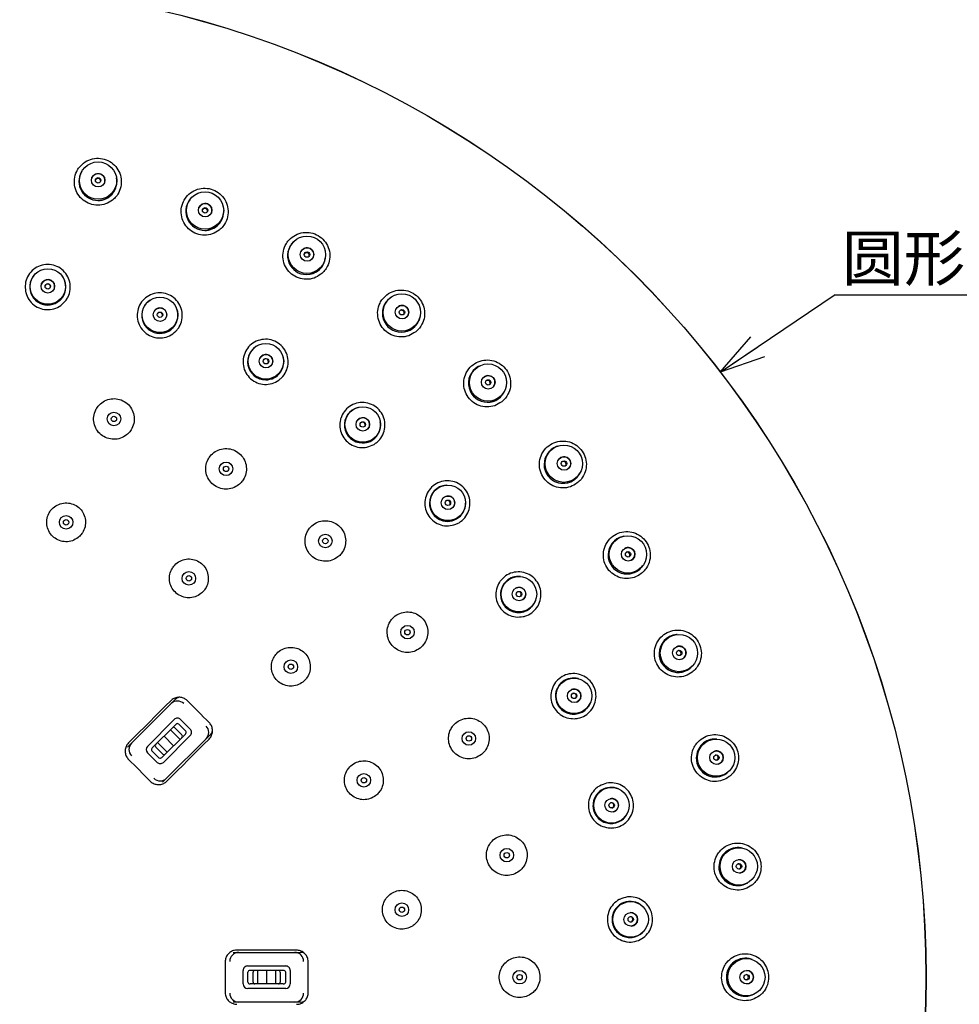
# Paper-space layout 'TBW01402BC承认图' of a CAD drawing. Units: millimetres. Extents: x -2 to 661, y 0 to 960.
# Drawn here: x 138 to 190, y 522 to 577 of the extents above; entities that cross this region are included whole.
import ezdxf

# ---------------------------------------------------------------- set-up
doc = ezdxf.new("R2010")
doc.units = ezdxf.units.MM
doc.layers.add('アノテーション', color=7, linetype='Continuous')
doc.styles.add('SLDTEXTSTYLE1', font='TXT.shx', dxfattribs={"width": 0.9, "bigfont": 'bigfont.shx'})
doc.styles.get("Standard").update_dxf_attribs({"font": 'arial_0.ttf', "width": 0.9})
doc.dimstyles.new('SLDDIMSTYLE0', dxfattribs={"dimtxt": 0.18, "dimasz": 2.5, "dimexe": 0, "dimexo": 0.0625, "dimgap": 0, "dimtad": 0, "dimtih": 1, "dimtoh": 1, "dimdec": 0, "dimrnd": 1e-09, "dimzin": 0, "dimdsep": 46, "dimtxsty": 'Standard', "dimblk1": 'OPEN30', "dimblk2": 'OPEN30', "dimsah": 1, "dimcen": 0.09, "dimadec": 0, "dimazin": 0, "dimtfac": 2.5, "dimtdec": 0, "dimtofl": 0, "dimtmove": 0, "dimatfit": 3, "dimldrblk": 'OPEN30', "dimfxl": 1, "dimfrac": 2, "dimtolj": 1, "dimtzin": 0, "dimarcsym": 0})

# ---------------------------------------------------------------- blocks, each defined once
blk = doc.blocks.new('SW_NOTE_365')
at = {"layer": 'アノテーション', "color": 0}
blk.add_line((26.067, 0), (0, 0), dxfattribs=at)
at = {"layer": 'アノテーション', "color": 0, "insert": (0.444, 3.301), "char_height": 2.5, "attachment_point": 1, "style": 'SLDTEXTSTYLE1'}
blk.add_mtext('圆形单功能固定花洒', dxfattribs=at)
blk = doc.blocks.new('_OPEN30')
at = {"color": 0, "linetype": 'ByBlock', "lineweight": -2}
for p, q in [((-1, 0.267949), (0, 0)), ((0, 0), (-1, -0.267949)), ((0, 0), (-1, 0))]:
    blk.add_line(p, q, dxfattribs=at)

psp = doc.layouts.new('TBW01402BC承认图')

# ---------------------------------------------------------------- linework, layer by layer
at = {"color": 7, "linetype": 'Continuous', "lineweight": 25}
for p, q in [((141.4575, 568.26891), (141.43272, 568.22592)), ((143.38541, 567.82014), (143.37981, 567.86945)), ((147.4567, 566.72716), (147.42629, 566.68794)), ((149.30555, 566.02005), (149.30672, 566.06966)), ((153.19008, 564.38288), (153.15462, 564.34816)), ((154.92543, 563.4306), (154.93334, 563.4796)), ((138.91308, 562.62447), (138.89829, 562.61123)), ((140.43791, 562.35431), (140.42822, 562.37164)), ((145.25072, 561.15041), (145.23396, 561.13979)), ((158.55086, 561.27974), (158.511, 561.25016)), ((146.71029, 560.63297), (146.70359, 560.65164)), ((160.14037, 560.10003), (160.15488, 560.14749)), ((151.25931, 558.65332), (151.24103, 558.6456)), ((152.6138, 557.90269), (152.61026, 557.92221)), ((163.43916, 557.47553), (163.39564, 557.45168)), ((164.85323, 556.09038), (164.87406, 556.13543)), ((156.77494, 555.2013), (156.75563, 555.1967)), ((157.98741, 554.23797), (157.98713, 554.25781)), ((167.76392, 553.04114), (167.71756, 553.02342)), ((168.97621, 551.47634), (169.00299, 551.51812)), ((161.64716, 550.88852), (161.62736, 550.88715)), ((162.68453, 549.73876), (162.68753, 549.75839)), ((171.44459, 548.05916), (171.39624, 548.04793)), ((172.43251, 546.34387), (172.46473, 546.38162)), ((165.74307, 545.83262), (165.72331, 545.83453)), ((166.57704, 544.5278), (166.58323, 544.54665)), ((174.41259, 542.62241), (174.36317, 542.61786)), ((175.15775, 540.78857), (175.1948, 540.82158)), ((168.95094, 540.17152), (168.93177, 540.17665)), ((144.20278, 536.60547), (146.39022, 538.79291)), ((146.39022, 538.79291), (146.62193, 539.02461)), ((169.55878, 538.74722), (169.56798, 538.7648)), ((145.08437, 536.4264), (146.56929, 537.91132)), ((146.65222, 537.64069), (145.355, 536.34347)), ((147.20569, 537.27492), (146.81678, 537.66383)), ((146.92285, 537.91132), (147.45318, 537.38099)), ((147.18255, 537.11036), (145.88533, 535.81314)), ((147.45318, 537.02744), (145.96825, 535.54252)), ((146.53394, 536.46175), (146.00361, 536.99209)), ((146.88749, 536.81531), (146.35716, 537.34564)), ((146.60465, 537.4517), (146.99356, 537.06279)), ((148.56647, 537.08007), (148.33476, 536.84836)), ((143.97921, 536.3819), (144.20278, 536.60547)), ((146.18038, 536.1082), (145.65005, 536.63853)), ((148.33476, 536.84836), (146.14732, 534.66093)), ((176.61264, 536.83215), (176.56307, 536.83437)), ((145.6147, 535.54252), (145.08437, 536.07284)), ((145.72076, 535.79), (145.33186, 536.17891)), ((145.9329, 536.00213), (145.54399, 536.39104)), ((177.10115, 534.91392), (177.14236, 534.94157)), ((146.14732, 534.66093), (145.92375, 534.43736)), ((171.18327, 534.05962), (171.16521, 534.06784)), ((171.54839, 532.55471), (171.56036, 532.57053)), ((178.00377, 530.79624), (177.95496, 530.8052)), ((178.22653, 528.82936), (178.27112, 528.85115)), ((172.37917, 527.66365), (172.36271, 527.67473)), ((172.49161, 526.11916), (172.50602, 526.1328)), ((149.82437, 525.02044), (150.14054, 525.02044)), ((153.3373, 525.14544), (150.0373, 525.14544)), ((150.14054, 525.02044), (153.23405, 525.02044)), ((153.23405, 525.02044), (153.56173, 525.02044)), ((149.3873, 524.49544), (149.3873, 522.79544)), ((153.9873, 522.79544), (153.9873, 524.49544)), ((178.56005, 524.62713), (178.51291, 524.64265)), ((150.3873, 523.27044), (150.3873, 524.02044)), ((150.6373, 524.27044), (152.7373, 524.27044)), ((150.6373, 523.37044), (150.6373, 523.92044)), ((152.60457, 524.02044), (150.77002, 524.02044)), ((150.9373, 523.37044), (150.9373, 523.92044)), ((151.1873, 523.27044), (151.1873, 524.02044)), ((151.6873, 523.27044), (151.6873, 524.02044)), ((152.1873, 523.27044), (152.1873, 524.02044)), ((152.4373, 523.92044), (152.4373, 523.37044)), ((152.7373, 523.37044), (152.7373, 523.92044)), ((152.9873, 524.02044), (152.9873, 523.27044)), ((152.7373, 523.02044), (150.6373, 523.02044)), ((152.60457, 523.27044), (150.77002, 523.27044)), ((150.14054, 522.27044), (149.82437, 522.27044)), ((153.23405, 522.27044), (150.14054, 522.27044)), ((153.56173, 522.27044), (153.23405, 522.27044)), ((178.51291, 522.64823), (178.56005, 522.66375))]:
    psp.add_line(p, q, dxfattribs=at)
at = {"color": 7, "linetype": 'Continuous', "lineweight": 25, "flags": 128}
for points in [[(146.37484, 538.9543), (146.08317, 538.66263), (145.79149, 538.37096), (145.49981, 538.07928), (145.20813, 537.7876), (144.91645, 537.49592), (144.62476, 537.20423), (144.33308, 536.91254), (144.04139, 536.62085)], [(148.49616, 537.75222), (148.3459, 537.90248), (148.19564, 538.05274), (148.04538, 538.20301), (147.89512, 538.35326), (147.74486, 538.50352), (147.5946, 538.65378), (147.44434, 538.80404), (147.29408, 538.9543)], [(146.16271, 534.49953), (146.4544, 534.79122), (146.74609, 535.08291), (147.03777, 535.37459), (147.32945, 535.66628), (147.62113, 535.95796), (147.91281, 536.24963), (148.20449, 536.54131), (148.49616, 536.83299)], [(144.04139, 535.70161), (144.19165, 535.55135), (144.34191, 535.40109), (144.49217, 535.25083), (144.64243, 535.10057), (144.79269, 534.95031), (144.94295, 534.80005), (145.09321, 534.64979), (145.24347, 534.49953)]]:
    psp.add_lwpolyline(points, dxfattribs=at)
at = {"color": 7, "linetype": 'Continuous', "lineweight": 25}
for centre, radius in [((133.1873, 523.64544), 54.99654), ((133.18729, 523.64544), 54.99245), ((142.35233, 567.75505), 1.03256), ((142.35674, 567.77305), 0.37472), ((142.35569, 567.76702), 0.14987), ((148.27321, 566.09625), 1.03255), ((148.28003, 566.11348), 0.37471), ((148.27815, 566.10764), 0.14985), ((153.91308, 563.64667), 1.03255), ((153.9222, 563.6628), 0.37472), ((153.91956, 563.65729), 0.14985), ((139.56929, 561.8922), 0.9836), ((139.57101, 561.90148), 0.37493), ((139.57058, 561.89859), 0.14997), ((145.77746, 560.32012), 0.9836), ((159.16687, 560.45194), 1.03255), ((145.78067, 560.32901), 0.37493), ((145.77979, 560.32622), 0.14996), ((159.1781, 560.46668), 0.37471), ((159.17477, 560.46159), 0.14984), ((151.6422, 557.74764), 0.9836), ((151.64683, 557.75589), 0.37492), ((151.64551, 557.7533), 0.14996), ((163.93671, 556.57157), 1.03255), ((163.94984, 556.58463), 0.37472), ((163.94587, 556.58008), 0.14984), ((157.00354, 554.24496), 0.9836), ((143.23035, 554.55478), 0.375), ((143.23035, 554.55477), 0.15), ((157.00947, 554.25232), 0.37493), ((157.00771, 554.24999), 0.14996), ((168.13375, 552.07785), 1.03255), ((168.14854, 552.08901), 0.37471), ((149.43729, 551.79127), 0.375), ((149.4373, 551.79126), 0.15), ((168.14405, 552.08481), 0.14993), ((161.71523, 549.9076), 0.9836), ((161.72229, 549.91389), 0.37493), ((161.72021, 549.91182), 0.14998), ((140.58277, 548.83213), 0.375), ((140.58278, 548.83213), 0.15), ((154.93404, 547.79764), 0.375), ((154.93404, 547.79765), 0.15), ((171.6798, 547.05448), 1.03255), ((171.69597, 547.06353), 0.37471), ((171.69094, 547.06003), 0.14992), ((147.37911, 545.72835), 0.375), ((147.37912, 545.72834), 0.15), ((165.64876, 544.85387), 0.9836), ((165.65675, 544.85891), 0.37493), ((165.65435, 544.85723), 0.14998), ((159.48035, 542.74846), 0.375), ((159.48035, 542.74846), 0.15), ((174.50881, 541.59505), 1.03255), ((174.52606, 541.60182), 0.37471), ((174.52058, 541.59908), 0.14992), ((153.02572, 540.83553), 0.375), ((153.02572, 540.83553), 0.15), ((168.69682, 539.22164), 0.9836), ((168.70553, 539.22529), 0.37493), ((168.70288, 539.22404), 0.14998), ((162.87752, 536.86438), 0.375), ((162.87752, 536.86438), 0.15), ((176.56808, 535.80125), 1.03256), ((176.58609, 535.80561), 0.37471), ((176.58027, 535.80369), 0.14991), ((157.06514, 534.55009), 0.375), ((157.06514, 534.55008), 0.15), ((170.77627, 533.16451), 0.9836), ((170.78547, 533.16669), 0.37493), ((170.78265, 533.1659), 0.14998), ((164.97709, 530.40257), 0.375), ((164.97709, 530.40257), 0.15), ((177.81924, 529.78101), 1.03256), ((177.83768, 529.78288), 0.37471), ((177.83164, 529.7818), 0.1499), ((159.17011, 527.38121), 0.375), ((171.83039, 526.84775), 0.9836), ((159.17011, 527.38121), 0.15), ((171.83982, 526.84838), 0.37493), ((171.83691, 526.84808), 0.14997), ((178.239, 523.64648), 1.03255), ((165.6873, 523.64544), 0.375), ((178.25752, 523.64582), 0.37471), ((165.6873, 523.64544), 0.15), ((178.25139, 523.6456), 0.14988)]:
    psp.add_circle(centre, radius, dxfattribs=at)
for centre, radius, start, end in [((142.34174, 567.70317), 1.04861, 150.098589, 270.040992), ((142.35579, 567.76668), 0.375, 348.331264, 168.188872), ((142.34562, 567.71773), 0.15003, 357.985814, 158.536236), ((142.34372, 567.7004), 1.05125, 269.910159, 10.911918), ((142.34425, 567.70236), 1.0478, 269.903694, 6.454306), ((148.25599, 566.04631), 1.04885, 142.284421, 270.019346), ((148.27826, 566.10736), 0.375, 340.494585, 160.375085), ((148.2615, 566.06017), 0.15003, 350.161948, 150.704615), ((148.25754, 566.0431), 1.05098, 269.89731, 3.09437), ((148.25819, 566.04512), 1.04766, 269.899253, 358.628933), ((153.88954, 563.59954), 1.04906, 134.470956, 269.997407), ((153.9196, 563.65697), 0.375, 332.668996, 152.548079), ((153.89656, 563.61251), 0.15003, 342.321786, 142.893056), ((153.89058, 563.59596), 1.0507, 269.888589, 355.277544), ((153.89151, 563.59784), 1.04736, 269.889625, 350.811937), ((139.56508, 561.86688), 0.99933, 131.853541, 270.013819), ((139.57061, 561.89853), 0.375, 350.539966, 170.513377), ((139.56557, 561.86572), 1.00259, 269.97623, 37.835159), ((139.56576, 561.86673), 0.99918, 269.974602, 29.207661), ((139.56648, 561.87378), 0.15001, 355.34857, 165.69885), ((145.76923, 560.29582), 0.9994, 122.384217, 270.00758), ((159.13742, 560.40844), 1.04924, 126.65738, 269.976468), ((145.77979, 560.32614), 0.375, 341.068177, 161.036369), ((145.77165, 560.30242), 0.15, 345.879946, 156.225765), ((145.76948, 560.2946), 1.00254, 269.974082, 28.366798), ((145.76983, 560.29557), 0.99915, 269.973208, 19.735926), ((159.17474, 560.46126), 0.375, 324.84174, 144.722034), ((159.14585, 560.42034), 0.15004, 334.511796, 135.052047), ((159.1379, 560.40458), 1.05044, 269.885486, 347.459156), ((159.13907, 560.40629), 1.04709, 269.88595, 342.993174), ((151.63019, 557.72503), 0.99945, 112.91571, 270.00088), ((151.6455, 557.75321), 0.375, 331.593934, 151.564407), ((151.63356, 557.73114), 0.15, 336.48964, 146.669789), ((151.63019, 557.72377), 1.00249, 269.972665, 18.89478), ((151.63069, 557.72467), 0.9991, 269.972155, 10.26388), ((163.90186, 556.53248), 1.04938, 118.842273, 269.958479), ((163.94578, 556.57973), 0.375, 317.016148, 136.896853), ((163.9116, 556.54313), 0.15003, 326.681725, 127.230648), ((163.90171, 556.52845), 1.05025, 269.889773, 339.637113), ((163.9031, 556.53), 1.04691, 269.890466, 335.170133), ((156.98794, 554.22459), 0.99948, 103.439706, 270.002178), ((157.0077, 554.2499), 0.375, 322.121651, 142.089493), ((156.9923, 554.23011), 0.15001, 327.017937, 137.191638), ((156.9878, 554.22337), 1.00246, 269.973833, 10.145896), ((156.98848, 554.22413), 0.99902, 269.970876, 0.793876), ((168.09126, 552.04551), 1.04689, 110.913982, 180.115941), ((168.14385, 552.0847), 0.375, 309.189306, 129.071411), ((168.092, 552.04264), 1.05261, 180.029852, 331.9553), ((168.09356, 552.04354), 1.04918, 180.007966, 327.27503), ((168.105, 552.0531), 0.15003, 318.856262, 119.404272), ((161.69605, 549.89052), 0.99899, 93.942472, 180.028503), ((161.72016, 549.91179), 0.375, 312.646234, 132.617316), ((161.69576, 549.8893), 1.00285, 179.998739, 0.000409), ((161.69655, 549.89002), 0.99949, 180.000027, 351.295484), ((161.7017, 549.8948), 0.15, 317.455461, 127.807541), ((171.63354, 547.02795), 1.04722, 103.096951, 180.112981), ((171.69074, 547.0599), 0.375, 301.362708, 121.246354), ((171.63363, 547.02502), 1.05245, 180.011044, 324.486697), ((171.63532, 547.02568), 1.04899, 179.988925, 319.460503), ((171.64795, 547.03389), 0.15003, 310.218241, 112.392401), ((165.62706, 544.84012), 0.99906, 84.471694, 180.028294), ((165.65431, 544.85719), 0.375, 303.1722, 123.143451), ((165.62657, 544.83895), 1.00282, 179.993633, 350.156976), ((165.62745, 544.83952), 0.99945, 179.994102, 341.826745), ((165.63331, 544.84348), 0.15, 303.173341, 123.141999), ((174.45956, 541.57479), 1.04751, 95.279513, 180.106129), ((174.52038, 541.59893), 0.375, 293.537447, 113.418924), ((174.45903, 541.57184), 1.05226, 179.989341, 316.34495), ((174.46101, 541.57272), 1.04897, 179.992603, 311.62189), ((174.47445, 541.57898), 0.15003, 302.535284, 104.423534), ((168.67319, 539.21157), 0.99912, 75.000511, 180.027349), ((168.6725, 539.21048), 1.00277, 179.988486, 337.687523), ((168.67346, 539.21091), 0.9994, 179.989491, 332.35644), ((168.70284, 539.224), 0.375, 293.698947, 113.66938), ((168.67987, 539.21393), 0.15, 293.698606, 113.668678), ((146.74223, 538.43927), 0.49897, 44.881738, 134.867781), ((146.74607, 537.73455), 0.25, 44.999439, 135.000561), ((146.74653, 537.56668), 0.11988, 54.128962, 141.880396), ((147.98127, 537.20038), 0.49887, 315.120184, 45.129993), ((146.53394, 537.38099), 0.1, 45.0015, 134.9985), ((146.92285, 536.99208), 0.1, 314.999678, 45.000322), ((147.10851, 537.20468), 0.1199, 308.128946, 35.861517), ((147.2764, 537.20421), 0.25, 314.999848, 45.000152), ((144.55633, 536.25346), 0.49891, 135.124988, 225.125192), ((145.6147, 536.46175), 0.1, 134.999678, 225.000322), ((176.51665, 535.78763), 1.04777, 87.460734, 180.096491), ((145.26115, 536.24962), 0.25001, 135.000702, 224.999298), ((145.42903, 536.24915), 0.11991, 128.129662, 215.861516), ((146.00361, 536.07285), 0.1, 225.0015, 314.9985), ((176.58006, 535.80353), 0.375, 285.71243, 105.591598), ((176.53185, 535.79001), 0.15003, 296.531673, 94.769505), ((145.79147, 535.71929), 0.25, 224.999439, 315.000561), ((145.79101, 535.88717), 0.1199, 234.13665, 321.872619), ((176.51555, 535.78471), 1.05204, 179.967267, 308.380411), ((176.51761, 535.78531), 1.04874, 179.969722, 303.808637), ((145.79531, 535.01453), 0.49895, 224.879163, 314.870356), ((170.75131, 533.15843), 0.99917, 65.528757, 180.02574), ((170.78259, 533.16586), 0.375, 284.225906, 104.195288), ((170.75829, 533.15971), 0.15, 284.225597, 104.195461), ((170.75048, 533.15752), 1.00273, 179.988389, 332.23533), ((170.75147, 533.15768), 0.99933, 179.982676, 322.887819), ((177.76658, 529.7742), 1.04807, 79.645702, 180.080365), ((177.83143, 529.78164), 0.375, 277.885942, 97.766206), ((177.78182, 529.77482), 0.15003, 287.040786, 88.612227), ((177.76485, 529.77142), 1.05177, 179.944324, 301.550234), ((177.76701, 529.7718), 1.0485, 179.949241, 295.993007), ((171.80478, 526.84577), 0.99923, 56.057638, 180.022063), ((171.83686, 526.84803), 0.375, 274.75153, 94.722529), ((171.80381, 526.845), 1.00268, 179.982974, 320.76898), ((171.80485, 526.84508), 0.9993, 179.982778, 313.411988), ((171.81187, 526.84596), 0.15, 274.750848, 94.72255), ((150.14163, 524.52153), 0.49891, 90.125252, 180.125022), ((153.23292, 524.52149), 0.49896, 359.879784, 89.869728), ((178.18603, 523.64654), 1.04837, 71.832597, 180.060193), ((150.6373, 524.02044), 0.25, 90.000366, 180.000915), ((150.75567, 523.9014), 0.1199, 83.125325, 170.861591), ((151.03729, 523.92044), 0.1, 89.997966, 179.998832), ((152.3373, 523.92044), 0.1, 0.00299, 90.000212), ((152.61951, 523.90219), 0.11919, 8.811271, 97.201039), ((152.7373, 524.02044), 0.25, 359.999085, 90.000061), ((178.25116, 523.64544), 0.375, 270.059601, 89.940399), ((150.75509, 523.38871), 0.11921, 188.814342, 277.194638), ((151.03729, 523.37044), 0.1, 179.996899, 270.002034), ((152.3373, 523.37044), 0.1, 269.999788, 0.001279), ((152.61891, 523.38948), 0.1199, 263.129522, 350.862271), ((178.18391, 523.64431), 1.05169, 179.938397, 291.743133), ((178.18591, 523.64418), 1.04825, 179.930897, 288.176314), ((178.20108, 523.64544), 0.15003, 279.726916, 80.273084), ((150.6373, 523.27044), 0.25, 180.000793, 269.999634), ((152.7373, 523.27044), 0.25, 269.999939, 359.999207), ((150.14164, 522.76936), 0.49892, 179.876193, 269.873534), ((153.23295, 522.76936), 0.49892, 270.126254, 0.124233)]:
    psp.add_arc(centre, radius, start, end, dxfattribs=at)
for points, knots in [([(143.15019, 566.67164), (143.18509, 566.70138), (143.29684, 566.79662), (143.48028, 567.02918), (143.63292, 567.39927), (143.65495, 567.84455), (143.5292, 568.27033), (143.27064, 568.62985), (142.90846, 568.884), (142.48203, 569.00493), (142.03825, 568.97807), (141.62785, 568.80561), (141.33768, 568.54243), (141.1327, 568.21494), (141.02299, 567.83881), (141.04744, 567.39478), (141.21677, 566.98459), (141.5114, 566.65385), (141.89918, 566.4381), (142.33524, 566.36438), (142.7795, 566.43136), (143.02651, 566.59147), (143.15019, 566.67164)], [0, 0, 0, 0, 0.01690442, 0.05412639, 0.10809496, 0.16186342, 0.21544428, 0.2688441, 0.32219347, 0.37565231, 0.4293235, 0.4831249, 0.53682941, 0.5709426, 0.62478059, 0.67845026, 0.73197277, 0.78541987, 0.83888003, 0.89243447, 0.94613887, 1, 1, 1, 1]), ([(149.06093, 565.01431), (149.09571, 565.04388), (149.2076, 565.13898), (149.39132, 565.3713), (149.54433, 565.7411), (149.56701, 566.18573), (149.44234, 566.61115), (149.18485, 566.97109), (148.82316, 567.22628), (148.39646, 567.34829), (147.95198, 567.32215), (147.54078, 567.14995), (147.25034, 566.88694), (147.04524, 566.55989), (146.93517, 566.18458), (146.95876, 565.741), (147.12705, 565.33072), (147.42088, 564.99933), (147.80836, 564.78258), (148.2447, 564.70791), (148.68956, 564.77424), (148.93703, 564.93422), (149.06093, 565.01431)], [0, 0, 0, 0, 0.01682885, 0.05413438, 0.10808208, 0.16174465, 0.21524254, 0.26860448, 0.32197963, 0.37551623, 0.42927666, 0.48314079, 0.53691603, 0.5709188, 0.62469192, 0.67829564, 0.73177919, 0.78522027, 0.83870962, 0.8923195, 0.9460893, 1, 1, 1, 1]), ([(154.6904, 562.56692), (154.72526, 562.59644), (154.83729, 562.69132), (155.02131, 562.9232), (155.17486, 563.29224), (155.19858, 563.73617), (155.07535, 564.16144), (154.81908, 564.52213), (154.45792, 564.77867), (154.03094, 564.90203), (153.58579, 564.87681), (153.17381, 564.70513), (152.88302, 564.44258), (152.6776, 564.11622), (152.56686, 563.74188), (152.58922, 563.29868), (152.75622, 562.88811), (153.04907, 562.55577), (153.43621, 562.33775), (153.87281, 562.26187), (154.31829, 562.32731), (154.56628, 562.48699), (154.6904, 562.56692)], [0, 0, 0, 0, 0.01683716, 0.05412202, 0.10802622, 0.16158015, 0.21501031, 0.26835686, 0.32178246, 0.37540752, 0.42924782, 0.4831584, 0.53699293, 0.57086217, 0.6245652, 0.6781138, 0.73156825, 0.78501908, 0.83854881, 0.89222051, 0.94605284, 1, 1, 1, 1]), ([(140.64162, 561.22531), (140.67297, 561.28518), (140.76941, 561.46934), (140.8364, 561.81914), (140.779, 562.24205), (140.58343, 562.62249), (140.2737, 562.91648), (139.8841, 563.09169), (139.45812, 563.1282), (139.04385, 563.02163), (138.68735, 562.78346), (138.43253, 562.44134), (138.29562, 562.03141), (138.32457, 561.75018), (138.33904, 561.60955)], [0, 0, 0, 0, 0.041994, 0.12917316, 0.21627718, 0.30328257, 0.39021898, 0.47716475, 0.56418978, 0.65131614, 0.73850617, 0.82569093, 0.91283907, 1, 1, 1, 1]), ([(138.33904, 561.60955), (138.3434, 561.5897), (138.37774, 561.43329), (138.50348, 561.15342), (138.7958, 560.8424), (139.17517, 560.64559), (139.5989, 560.585), (140.01663, 560.6693), (140.39212, 560.88267), (140.55846, 561.11111), (140.64162, 561.22531)], [0, 0, 0, 0, 0.0203394, 0.16025411, 0.30011102, 0.43996923, 0.57988959, 0.71990565, 0.85997554, 1, 1, 1, 1]), ([(146.72539, 559.48583), (146.76617, 559.53973), (146.8916, 559.70549), (147.01527, 560.03949), (147.02826, 560.46608), (146.89796, 560.87352), (146.64086, 561.2145), (146.2854, 561.45144), (145.87124, 561.55756), (145.44508, 561.52063), (145.05423, 561.34441), (144.74659, 561.04887), (144.54407, 560.66707), (144.52633, 560.38491), (144.51746, 560.24381)], [0, 0, 0, 0, 0.0419936, 0.12916866, 0.21627351, 0.30327924, 0.39021834, 0.47716343, 0.5641881, 0.65131445, 0.73850329, 0.82568998, 0.91283683, 1, 1, 1, 1]), ([(159.93386, 559.3751), (159.96894, 559.4047), (160.0811, 559.4993), (160.26543, 559.73057), (160.41966, 560.09848), (160.44474, 560.54171), (160.32317, 560.96704), (160.06822, 561.32877), (159.70755, 561.58686), (159.28033, 561.71167), (158.83459, 561.68755), (158.42188, 561.51664), (158.13072, 561.2548), (157.92479, 560.92934), (157.81315, 560.55603), (157.83401, 560.11312), (157.9995, 559.70205), (158.29131, 559.36857), (158.67808, 559.14909), (159.11494, 559.07186), (159.56098, 559.13621), (159.8095, 559.29544), (159.93386, 559.3751)], [0, 0, 0, 0, 0.01692089, 0.05408973, 0.10793048, 0.16138573, 0.21476401, 0.2681232, 0.32161834, 0.37533371, 0.42923827, 0.48317465, 0.53705511, 0.57077517, 0.62441311, 0.67791467, 0.73135781, 0.7848302, 0.83841081, 0.89214712, 0.94603442, 1, 1, 1, 1]), ([(144.51746, 560.24381), (144.51849, 560.22352), (144.52663, 560.06359), (144.60458, 559.76685), (144.84172, 559.41195), (145.18353, 559.15538), (145.5915, 559.02587), (146.01741, 559.04028), (146.42291, 559.18893), (146.62457, 559.38688), (146.72539, 559.48583)], [0, 0, 0, 0, 0.02033506, 0.16025393, 0.30011153, 0.43996893, 0.57988869, 0.71990526, 0.85997466, 1, 1, 1, 1]), ([(152.43988, 556.76871), (152.48898, 556.81516), (152.63998, 556.95803), (152.81693, 557.26712), (152.89996, 557.68576), (152.83851, 558.10908), (152.64103, 558.48772), (152.32942, 558.77993), (151.93839, 558.95279), (151.51195, 558.9865), (151.09744, 558.87699), (150.74533, 558.63615), (150.48274, 558.29288), (150.4188, 558.01748), (150.38683, 557.87977)], [0, 0, 0, 0, 0.04199436, 0.12917198, 0.21627516, 0.30328193, 0.39021737, 0.47716242, 0.5641885, 0.65131458, 0.73850418, 0.82568861, 0.91283719, 1, 1, 1, 1]), ([(150.38683, 557.87977), (150.3845, 557.85958), (150.36621, 557.7005), (150.39425, 557.39497), (150.56975, 557.00589), (150.86466, 556.69655), (151.24575, 556.50167), (151.66823, 556.44576), (152.09266, 556.52566), (152.32415, 556.6877), (152.43988, 556.76871)], [0, 0, 0, 0, 0.02033774, 0.16025429, 0.30010822, 0.43996785, 0.57988809, 0.71990516, 0.85997611, 1, 1, 1, 1]), ([(164.69373, 555.49845), (164.72919, 555.52821), (164.84146, 555.62246), (165.02606, 555.85301), (165.18107, 556.2195), (165.20775, 556.66208), (165.08795, 557.08771), (164.83428, 557.45067), (164.47407, 557.7104), (164.04665, 557.83671), (163.60047, 557.81376), (163.18713, 557.6438), (162.89555, 557.38287), (162.68901, 557.0584), (162.57628, 556.68614), (162.59547, 556.24342), (162.75939, 555.83172), (163.05012, 555.49694), (163.43653, 555.27592), (163.87362, 555.19725), (164.32015, 555.26044), (164.56918, 555.4191), (164.69373, 555.49845)], [0, 0, 0, 0, 0.01706545, 0.0540363, 0.10779725, 0.16117226, 0.21452373, 0.26791945, 0.3214976, 0.37529774, 0.42924604, 0.48318778, 0.53709595, 0.57067065, 0.62424716, 0.67771398, 0.7311579, 0.78466504, 0.83830409, 0.89210438, 0.94603483, 1, 1, 1, 1]), ([(143.92532, 553.67011), (143.95929, 553.69882), (144.05595, 553.78051), (144.21408, 553.9804), (144.34697, 554.29351), (144.37019, 554.67794), (144.26531, 555.04813), (144.0438, 555.36272), (143.73073, 555.58634), (143.3612, 555.69383), (142.97676, 555.67292), (142.62092, 555.52605), (142.36928, 555.3009), (142.1904, 555.02022), (142.09258, 554.69707), (142.10971, 554.31262), (142.25296, 553.95543), (142.50616, 553.66596), (142.84134, 553.47604), (143.21895, 553.40949), (143.60365, 553.46492), (143.81809, 553.6017), (143.92532, 553.67011)], [0, 0, 0, 0, 0.01894191, 0.0538947, 0.10760734, 0.16128304, 0.21494093, 0.26858167, 0.32222404, 0.37588313, 0.42956809, 0.48326762, 0.53695447, 0.57061699, 0.62431623, 0.67799105, 0.73164158, 0.78528135, 0.83892656, 0.89259354, 0.94628674, 1, 1, 1, 1]), ([(157.62922, 553.14809), (157.68528, 553.18582), (157.85775, 553.30187), (158.08315, 553.57763), (158.23396, 553.97689), (158.24302, 554.40456), (158.11056, 554.81054), (157.85129, 555.15005), (157.49404, 555.38492), (157.07897, 555.48836), (156.65209, 555.44858), (156.26515, 555.26896), (155.94964, 554.9736), (155.84124, 554.71249), (155.78703, 554.58192)], [0, 0, 0, 0, 0.04199334, 0.1291711, 0.21627649, 0.30328062, 0.39021822, 0.47716293, 0.56418887, 0.6513156, 0.7385051, 0.82569109, 0.91283739, 1, 1, 1, 1]), ([(155.78703, 554.58192), (155.78142, 554.56239), (155.7372, 554.40848), (155.71456, 554.1025), (155.82362, 553.68983), (156.0636, 553.33618), (156.40742, 553.08122), (156.81492, 552.95654), (157.24672, 552.96549), (157.50173, 553.08723), (157.62922, 553.14809)], [0, 0, 0, 0, 0.02033996, 0.16025751, 0.30011265, 0.43996854, 0.57988835, 0.7199049, 0.85997518, 1, 1, 1, 1]), ([(168.88149, 551.00928), (168.91743, 551.0393), (169.02979, 551.13314), (169.21461, 551.36291), (169.37045, 551.72778), (169.39883, 552.16982), (169.28078, 552.59593), (169.02831, 552.96025), (168.66848, 553.22161), (168.24092, 553.34932), (167.79446, 553.32753), (167.38064, 553.15865), (167.08865, 552.89875), (166.88141, 552.57534), (166.7675, 552.20405), (166.78497, 551.76143), (166.94734, 551.34899), (167.23706, 551.01285), (167.62315, 550.79029), (168.06043, 550.71029), (168.50732, 550.77229), (168.75678, 550.93029), (168.88149, 551.00928)], [0, 0, 0, 0, 0.01726183, 0.05396672, 0.10763912, 0.16095386, 0.21430299, 0.26775959, 0.32142734, 0.37530049, 0.42927014, 0.48319644, 0.53711558, 0.57055309, 0.62407777, 0.67752514, 0.73098359, 0.78453726, 0.83823951, 0.89209867, 0.94605687, 1, 1, 1, 1]), ([(150.13227, 550.90661), (150.16615, 550.93523), (150.2628, 551.01689), (150.42094, 551.21673), (150.55387, 551.52987), (150.57716, 551.9142), (150.47238, 552.28434), (150.25098, 552.59899), (149.93792, 552.82272), (149.56832, 552.93032), (149.18377, 552.90941), (148.82784, 552.76253), (148.57622, 552.53737), (148.39737, 552.25674), (148.29957, 551.93373), (148.31661, 551.54938), (148.45974, 551.1922), (148.71286, 550.90265), (149.04805, 550.71259), (149.42576, 550.64598), (149.81056, 550.70138), (150.02503, 550.83819), (150.13227, 550.90661)], [0, 0, 0, 0, 0.01888342, 0.05388766, 0.10759005, 0.16124723, 0.21489244, 0.26853198, 0.32218314, 0.37585796, 0.42955868, 0.48326846, 0.53696781, 0.57060545, 0.6242907, 0.6779481, 0.73159029, 0.78523232, 0.83888982, 0.89257316, 0.94628028, 1, 1, 1, 1]), ([(162.15184, 548.7227), (162.21335, 548.75069), (162.40256, 548.83679), (162.67029, 549.07167), (162.88475, 549.44066), (162.96408, 549.861), (162.90025, 550.28325), (162.7004, 550.66081), (162.38667, 550.95127), (161.99429, 551.12162), (161.56668, 551.15266), (161.15546, 551.03916), (160.79564, 550.79976), (160.64574, 550.56005), (160.57078, 550.44019)], [0, 0, 0, 0, 0.0419948, 0.12917102, 0.21627428, 0.30328009, 0.39021742, 0.47716318, 0.5641887, 0.65131534, 0.73850466, 0.82569126, 0.91283863, 1, 1, 1, 1]), ([(160.57078, 550.44019), (160.56203, 550.42185), (160.49306, 550.27733), (160.42039, 549.97925), (160.46003, 549.55426), (160.63853, 549.16592), (160.93569, 548.85785), (161.31712, 548.6678), (161.7445, 548.60557), (162.01607, 548.68366), (162.15184, 548.7227)], [0, 0, 0, 0, 0.02033562, 0.16025309, 0.30011082, 0.43996855, 0.57988997, 0.71990603, 0.85997622, 1, 1, 1, 1]), ([(141.24504, 547.98536), (141.27795, 548.01307), (141.37043, 548.09095), (141.52175, 548.28167), (141.64919, 548.58004), (141.67223, 548.94734), (141.57279, 549.30136), (141.36174, 549.6025), (141.06297, 549.81685), (140.71005, 549.92029), (140.34267, 549.90107), (140.00239, 549.76144), (139.76154, 549.54687), (139.59005, 549.2791), (139.4959, 548.97058), (139.51141, 548.60317), (139.64755, 548.26148), (139.88896, 547.98429), (140.20892, 547.8021), (140.56964, 547.73779), (140.93731, 547.78998), (141.14245, 547.92023), (141.24504, 547.98536)], [0, 0, 0, 0, 0.01917673, 0.05388058, 0.10758445, 0.16126234, 0.2149286, 0.26858305, 0.32223734, 0.37590214, 0.42958361, 0.48327533, 0.5369588, 0.57059823, 0.62429286, 0.67797012, 0.73163232, 0.78528633, 0.83894264, 0.8926121, 0.94629898, 1, 1, 1, 1]), ([(155.62867, 546.91271), (155.66257, 546.94133), (155.75923, 547.02295), (155.91742, 547.22266), (156.05046, 547.53563), (156.07397, 547.91985), (155.96946, 548.29001), (155.74826, 548.60485), (155.43526, 548.82882), (155.06561, 548.93664), (154.68097, 548.91592), (154.32494, 548.76912), (154.07326, 548.54408), (153.89435, 548.2636), (153.79641, 547.94078), (153.8132, 547.5565), (153.95607, 547.19924), (154.20905, 546.90948), (154.5442, 546.71917), (154.92198, 546.65235), (155.30686, 546.70761), (155.5214, 546.84434), (155.62867, 546.91271)], [0, 0, 0, 0, 0.01889298, 0.05387664, 0.10756321, 0.16120553, 0.21484497, 0.26848985, 0.32215435, 0.37584576, 0.42955842, 0.48327388, 0.5369817, 0.57059004, 0.62425784, 0.67790323, 0.73154426, 0.78519292, 0.83886641, 0.89256577, 0.94628233, 1, 1, 1, 1]), ([(172.41926, 545.9913), (172.45576, 546.02165), (172.56817, 546.11511), (172.75317, 546.34406), (172.9098, 546.70723), (172.93989, 547.14888), (172.82347, 547.57564), (172.572, 547.94132), (172.21247, 548.20417), (171.78484, 548.33311), (171.33828, 548.31242), (170.92413, 548.14467), (170.63179, 547.88582), (170.4238, 547.56345), (170.30869, 547.19302), (170.32451, 546.75039), (170.48545, 546.33714), (170.77431, 545.99971), (171.16015, 545.77575), (171.59756, 545.6945), (172.04464, 545.75543), (172.29444, 545.91271), (172.41926, 545.9913)], [0, 0, 0, 0, 0.01749992, 0.05388576, 0.1074681, 0.16075089, 0.21412416, 0.26765723, 0.32141437, 0.37534173, 0.42930965, 0.48320402, 0.53711659, 0.57043549, 0.62391959, 0.67736138, 0.73084936, 0.78445675, 0.83822301, 0.89213263, 0.94610059, 1, 1, 1, 1]), ([(148.04138, 544.88157), (148.07418, 544.90918), (148.16666, 544.98704), (148.31801, 545.17771), (148.4455, 545.47614), (148.46859, 545.84335), (148.36924, 546.19733), (148.15828, 546.49853), (147.85952, 546.71298), (147.50653, 546.81652), (147.13906, 546.7973), (146.79871, 546.65766), (146.55787, 546.44307), (146.38641, 546.17535), (146.29227, 545.86694), (146.30772, 545.49961), (146.44375, 545.15793), (146.6851, 544.88067), (147.00507, 544.69837), (147.36587, 544.63398), (147.73361, 544.68618), (147.93879, 544.81644), (148.04138, 544.88157)], [0, 0, 0, 0, 0.01910696, 0.05387551, 0.10756761, 0.16123039, 0.21488629, 0.26853996, 0.32220245, 0.37588129, 0.42957641, 0.48327691, 0.53697098, 0.57059002, 0.62427096, 0.67793444, 0.73158896, 0.78524416, 0.83891133, 0.89259566, 0.94629492, 1, 1, 1, 1]), ([(165.88438, 543.61327), (165.94966, 543.63076), (166.15046, 543.68453), (166.45319, 543.87215), (166.72547, 544.20081), (166.8729, 544.60237), (166.87944, 545.02936), (166.74446, 545.43466), (166.48282, 545.77279), (166.12383, 546.0054), (165.70716, 546.10639), (165.28287, 546.06213), (164.88854, 545.88523), (164.70124, 545.67346), (164.60757, 545.56757)], [0, 0, 0, 0, 0.04199439, 0.1291713, 0.21627459, 0.30328139, 0.39021826, 0.4771636, 0.56418821, 0.65131464, 0.73850464, 0.82568982, 0.91283704, 1, 1, 1, 1]), ([(164.60757, 545.56757), (164.59592, 545.55092), (164.50412, 545.41972), (164.38336, 545.13767), (164.35252, 544.71195), (164.46467, 544.29953), (164.70707, 543.94675), (165.05201, 543.69651), (165.46332, 543.56478), (165.74404, 543.59711), (165.88438, 543.61327)], [0, 0, 0, 0, 0.0203365, 0.16025231, 0.30011073, 0.43996775, 0.57988812, 0.7199055, 0.85997565, 1, 1, 1, 1]), ([(160.17436, 541.86304), (160.20839, 541.89174), (160.30508, 541.97327), (160.46332, 542.17283), (160.59652, 542.48544), (160.62039, 542.86958), (160.51623, 543.23986), (160.29528, 543.55496), (159.98238, 543.77926), (159.61273, 543.88738), (159.22802, 543.8669), (158.87187, 543.72034), (158.6201, 543.4955), (158.44104, 543.21524), (158.34285, 542.89263), (158.35928, 542.50838), (158.50182, 542.15095), (158.75459, 541.8609), (159.08969, 541.67027), (159.4675, 541.60317), (159.85243, 541.65817), (160.06705, 541.79475), (160.17436, 541.86304)], [0, 0, 0, 0, 0.01896123, 0.05386092, 0.10753012, 0.16116491, 0.21480519, 0.26846176, 0.32214279, 0.37584856, 0.42956754, 0.48328154, 0.53699385, 0.57056921, 0.62422259, 0.67786257, 0.73150712, 0.78516972, 0.83885965, 0.89257114, 0.94629022, 1, 1, 1, 1]), ([(175.24126, 540.53809), (175.27839, 540.56884), (175.3908, 540.66193), (175.57592, 540.89011), (175.73327, 541.25163), (175.76494, 541.69306), (175.6499, 542.1206), (175.39919, 542.48755), (175.03983, 542.75163), (174.61224, 542.88157), (174.16574, 542.86182), (173.75146, 542.69512), (173.4588, 542.43732), (173.25009, 542.1159), (173.13387, 541.74615), (173.14822, 541.30341), (173.30793, 540.88936), (173.59613, 540.55074), (173.98181, 540.32558), (174.4193, 540.24335), (174.86639, 540.30334), (175.1164, 540.4599), (175.24126, 540.53809)], [0, 0, 0, 0, 0.01776889, 0.05379948, 0.10729687, 0.16057944, 0.21400141, 0.26762211, 0.32145843, 0.37541995, 0.42936444, 0.48321244, 0.53710181, 0.57032843, 0.62378461, 0.67723413, 0.73076188, 0.78443052, 0.83825984, 0.89220559, 0.9461625, 1, 1, 1, 1]), ([(153.68758, 539.98844), (153.72043, 540.01608), (153.81293, 540.09388), (153.96432, 540.28443), (154.09193, 540.58265), (154.11527, 540.94977), (154.01619, 541.3038), (153.80542, 541.60519), (153.50673, 541.81988), (153.15372, 541.92364), (152.78618, 541.90461), (152.44572, 541.76511), (152.20482, 541.55065), (152.03328, 541.28309), (151.93897, 540.97486), (151.95416, 540.60757), (152.08995, 540.26579), (152.33113, 539.98831), (152.65106, 539.80577), (153.0119, 539.74117), (153.37972, 539.79319), (153.58496, 539.92336), (153.68758, 539.98844)], [0, 0, 0, 0, 0.0191355, 0.05386372, 0.10754087, 0.16119269, 0.21484557, 0.26850615, 0.322182, 0.37587501, 0.42957887, 0.48328187, 0.53698212, 0.5705736, 0.62423952, 0.67789479, 0.7315492, 0.78521393, 0.8388956, 0.89259287, 0.94629814, 1, 1, 1, 1]), ([(168.72503, 537.95918), (168.7923, 537.96568), (168.99921, 537.98567), (169.3287, 538.1209), (169.65136, 538.40026), (169.86287, 538.77207), (169.9396, 539.19216), (169.87317, 539.61416), (169.67076, 539.99074), (169.35495, 540.27927), (168.96058, 540.44746), (168.53479, 540.47364), (168.11673, 540.36406), (167.89712, 540.18601), (167.7873, 540.09697)], [0, 0, 0, 0, 0.04199433, 0.12917042, 0.21627447, 0.30328048, 0.39021841, 0.47716286, 0.56418913, 0.65131491, 0.73850435, 0.82568997, 0.91283701, 1, 1, 1, 1]), ([(167.7873, 540.09697), (167.77307, 540.08247), (167.66093, 539.96816), (167.49539, 539.70984), (167.3949, 539.295), (167.43763, 538.86975), (167.61866, 538.48188), (167.91772, 538.17828), (168.30173, 537.98064), (168.58395, 537.96633), (168.72503, 537.95918)], [0, 0, 0, 0, 0.02033692, 0.16025403, 0.30011084, 0.43996741, 0.57988785, 0.71990474, 0.85997506, 1, 1, 1, 1]), ([(147.29408, 538.9543), (147.258, 538.98592), (147.16704, 539.06568), (146.98277, 539.13986), (146.76217, 539.15259), (146.54513, 539.0941), (146.4316, 539.0009), (146.37484, 538.9543)], [0, 0, 0, 0, 0.1410837, 0.35578254, 0.57051935, 0.78526489, 1, 1, 1, 1]), ([(146.80947, 539.13799), (146.7774, 539.12704), (146.70685, 539.10294), (146.6519, 539.05226), (146.62193, 539.02461)], [0, 0, 0, 0, 0.45447135, 1, 1, 1, 1]), ([(148.49616, 536.83299), (148.52785, 536.86914), (148.60765, 536.96019), (148.68177, 537.14455), (148.69441, 537.36508), (148.6359, 537.582), (148.54274, 537.69548), (148.49616, 537.75222)], [0, 0, 0, 0, 0.14138595, 0.35606442, 0.57071215, 0.7853467, 1, 1, 1, 1]), ([(163.57071, 535.97831), (163.60499, 536.00718), (163.7017, 536.08862), (163.86, 536.28802), (163.9934, 536.60014), (164.0177, 536.98423), (163.91394, 537.35468), (163.69325, 537.67008), (163.38049, 537.89474), (163.01086, 538.00318), (162.62614, 537.98303), (162.26988, 537.83678), (162.01799, 537.61221), (161.83871, 537.33222), (161.7402, 537.0098), (161.75619, 536.62553), (161.89837, 536.26789), (162.15091, 535.9775), (162.48592, 535.78653), (162.86371, 535.7191), (163.24866, 535.77379), (163.46337, 535.91015), (163.57071, 535.97831)], [0, 0, 0, 0, 0.01908171, 0.05384558, 0.10749906, 0.16113242, 0.2147813, 0.26845235, 0.32214972, 0.37586528, 0.4295835, 0.48329065, 0.53700139, 0.57054869, 0.62419211, 0.67783172, 0.73148622, 0.78516579, 0.83887017, 0.89258853, 0.94630379, 1, 1, 1, 1]), ([(148.56647, 537.08007), (148.60764, 537.12377), (148.65581, 537.17491), (148.6734, 537.24088), (148.67595, 537.25047)], [0, 0, 0, 0, 0.85465909, 1, 1, 1, 1]), ([(177.29504, 534.75135), (177.33283, 534.78253), (177.44523, 534.87528), (177.63037, 535.10282), (177.78832, 535.4628), (177.82135, 535.90423), (177.70734, 536.3326), (177.45709, 536.70066), (177.0978, 536.96564), (176.67032, 537.09625), (176.22404, 537.07722), (175.80981, 536.91146), (175.5169, 536.6546), (175.30757, 536.33397), (175.19036, 535.9647), (175.2035, 535.52175), (175.36232, 535.10693), (175.65011, 534.76733), (176.03574, 534.54129), (176.47323, 534.45835), (176.92015, 534.51762), (177.1702, 534.67352), (177.29504, 534.75135)], [0, 0, 0, 0, 0.018059, 0.05371374, 0.10714026, 0.16045237, 0.21394327, 0.26765476, 0.32155679, 0.37552869, 0.42943095, 0.48322405, 0.53707612, 0.57023882, 0.62368214, 0.67715377, 0.73073117, 0.78446446, 0.83834928, 0.89231519, 0.94623912, 1, 1, 1, 1]), ([(144.04139, 536.62085), (144.00971, 536.58471), (143.92992, 536.49368), (143.85578, 536.30933), (143.84313, 536.08879), (143.90163, 535.87184), (143.9948, 535.75836), (144.04139, 535.70161)], [0, 0, 0, 0, 0.14132266, 0.35601064, 0.57068163, 0.78533666, 1, 1, 1, 1]), ([(157.72628, 533.70244), (157.75936, 533.73023), (157.85188, 533.80795), (158.00332, 533.99836), (158.13109, 534.29614), (158.1548, 534.66321), (158.05607, 535.01738), (157.84554, 535.31903), (157.54697, 535.53404), (157.19398, 535.63809), (156.82641, 535.61934), (156.48586, 535.48011), (156.24485, 535.26589), (156.07312, 534.99854), (155.97853, 534.69049), (155.99334, 534.32319), (156.12881, 533.98123), (156.36979, 533.70347), (156.68964, 533.52062), (157.05047, 533.45574), (157.41831, 533.50747), (157.62363, 533.63745), (157.72628, 533.70244)], [0, 0, 0, 0, 0.01925221, 0.05384971, 0.10751186, 0.16116173, 0.2148202, 0.26849368, 0.32218414, 0.37588698, 0.42959182, 0.48328972, 0.53698937, 0.57055484, 0.62421149, 0.67786457, 0.73152749, 0.78520618, 0.83890124, 0.89260611, 0.94630885, 1, 1, 1, 1]), ([(145.24347, 534.49953), (145.27955, 534.4679), (145.37052, 534.38814), (145.5548, 534.31397), (145.7754, 534.30125), (145.99242, 534.35974), (146.10594, 534.45293), (146.16271, 534.49953)], [0, 0, 0, 0, 0.14110816, 0.35581391, 0.57054206, 0.78527394, 1, 1, 1, 1]), ([(170.5963, 531.91463), (170.66372, 531.90997), (170.87111, 531.89563), (171.21836, 531.97479), (171.5826, 532.19724), (171.85242, 532.52916), (171.99725, 532.9309), (172.00119, 533.35807), (171.86352, 533.76283), (171.59951, 534.0994), (171.2382, 534.33021), (170.82253, 534.42612), (170.39213, 534.38684), (170.14621, 534.24737), (170.02324, 534.17762)], [0, 0, 0, 0, 0.04199405, 0.12917091, 0.21627535, 0.30328125, 0.39021862, 0.47716441, 0.56418855, 0.65131527, 0.73850382, 0.82569025, 0.91283713, 1, 1, 1, 1]), ([(170.02324, 534.17762), (170.00681, 534.16565), (169.87739, 534.07137), (169.67159, 533.84382), (169.50419, 533.45117), (169.47634, 533.02469), (169.59106, 532.61232), (169.83607, 532.26363), (170.18231, 532.00549), (170.45832, 531.94491), (170.5963, 531.91463)], [0, 0, 0, 0, 0.02033738, 0.16025224, 0.30011055, 0.43996799, 0.57988855, 0.71990537, 0.8599757, 1, 1, 1, 1]), ([(165.66936, 529.51579), (165.70395, 529.54487), (165.80071, 529.62622), (165.95906, 529.82546), (166.09267, 530.13703), (166.11742, 530.52111), (166.01404, 530.89176), (165.79362, 531.20748), (165.481, 531.43247), (165.11144, 531.54126), (164.72674, 531.52143), (164.3704, 531.37556), (164.11836, 531.15131), (163.93881, 530.87157), (163.83993, 530.54931), (163.85548, 530.16498), (163.99731, 529.80709), (164.24963, 529.51637), (164.58453, 529.32506), (164.96226, 529.2573), (165.34719, 529.31164), (165.56199, 529.44775), (165.66936, 529.51579)], [0, 0, 0, 0, 0.01924509, 0.05383041, 0.10747268, 0.16111429, 0.21477501, 0.26846299, 0.32217307, 0.37589234, 0.42960306, 0.48329814, 0.53700221, 0.57052913, 0.62416846, 0.67781608, 0.73148492, 0.78518112, 0.83889592, 0.89261451, 0.94631947, 1, 1, 1, 1]), ([(178.54245, 528.73891), (178.58091, 528.77057), (178.69326, 528.86307), (178.87835, 529.09012), (179.03673, 529.44878), (179.0708, 529.8904), (178.9574, 530.31962), (178.70728, 530.68852), (178.34796, 530.95403), (177.92064, 531.08495), (177.47472, 531.06637), (177.06069, 530.90137), (176.76766, 530.64527), (176.5578, 530.32524), (176.43984, 529.9562), (176.45212, 529.51296), (176.61041, 529.09745), (176.89808, 528.7571), (177.28378, 528.53055), (177.72118, 528.4473), (178.16774, 528.50607), (178.4177, 528.66139), (178.54245, 528.73891)], [0, 0, 0, 0, 0.018363, 0.05363701, 0.10701256, 0.16038366, 0.21395833, 0.26775635, 0.32170324, 0.37566216, 0.42950847, 0.48323995, 0.53704617, 0.57017524, 0.62361986, 0.67712514, 0.73076158, 0.78456006, 0.83848958, 0.89245456, 0.94632527, 1, 1, 1, 1]), ([(159.75214, 526.47739), (159.81309, 526.52229), (159.97121, 526.63877), (160.1559, 526.9053), (160.25884, 527.25733), (160.23821, 527.62487), (160.09751, 527.96445), (159.85231, 528.23846), (159.53023, 528.4159), (159.16744, 528.4768), (158.80483, 528.41412), (158.48336, 528.23487), (158.23942, 527.95927), (158.10053, 527.61852), (158.08228, 527.25116), (158.18661, 526.89853), (158.40159, 526.60044), (158.7035, 526.38974), (159.05683, 526.29265), (159.42777, 526.31097), (159.644, 526.42192), (159.75214, 526.47739)], [0, 0, 0, 0, 0.03366875, 0.08734901, 0.14103811, 0.19471289, 0.24837161, 0.30202753, 0.35569432, 0.40938202, 0.46309132, 0.51681236, 0.57053244, 0.62423667, 0.67791786, 0.73158082, 0.78523574, 0.83889729, 0.89257813, 0.94628127, 1, 1, 1, 1]), ([(171.25438, 527.97098), (171.23621, 527.96188), (171.09303, 527.89018), (170.85259, 527.6996), (170.62284, 527.33987), (170.52518, 526.92379), (170.57046, 526.49816), (170.75473, 526.1139), (171.05376, 525.80228), (171.31604, 525.69711), (171.44716, 525.64454)], [0, 0, 0, 0, 0.02033733, 0.16025355, 0.30010954, 0.43996757, 0.57988973, 0.71990499, 0.85997627, 1, 1, 1, 1]), ([(171.44716, 525.64454), (171.51289, 525.62884), (171.71509, 525.58056), (172.07063, 525.60148), (172.46651, 525.76095), (172.78729, 526.04394), (172.99628, 526.41634), (173.07046, 526.83705), (173.0013, 527.25895), (172.79627, 527.63438), (172.4779, 527.92152), (172.08368, 528.08454), (171.65268, 528.11663), (171.38716, 528.01953), (171.25438, 527.97098)], [0, 0, 0, 0, 0.04199394, 0.12917105, 0.21627554, 0.30328076, 0.39021834, 0.47716257, 0.56418868, 0.65131456, 0.7385043, 0.82568999, 0.91283729, 1, 1, 1, 1]), ([(150.0373, 525.14544), (149.98935, 525.14228), (149.86855, 525.13433), (149.68578, 525.05641), (149.52089, 524.9094), (149.40884, 524.71464), (149.39448, 524.56851), (149.3873, 524.49544)], [0, 0, 0, 0, 0.14132311, 0.35600998, 0.57067681, 0.7853326, 1, 1, 1, 1]), ([(153.9873, 524.49544), (153.98415, 524.54331), (153.97622, 524.66403), (153.89838, 524.84678), (153.75138, 525.01176), (153.55657, 525.12388), (153.41039, 525.13825), (153.3373, 525.14544)], [0, 0, 0, 0, 0.14108263, 0.35578526, 0.5705187, 0.78526764, 1, 1, 1, 1]), ([(153.77452, 524.968), (153.7441, 524.98293), (153.67716, 525.01577), (153.60248, 525.01879), (153.56173, 525.02044)], [0, 0, 0, 0, 0.45447462, 1, 1, 1, 1]), ([(166.37861, 522.75791), (166.41358, 522.78727), (166.51038, 522.86854), (166.66878, 523.06764), (166.80263, 523.37873), (166.82752, 523.7622), (166.75964, 524.01068), (166.65095, 524.23793), (166.50478, 524.45003), (166.19202, 524.6748), (165.82266, 524.78404), (165.43799, 524.76452), (165.0816, 524.61904), (164.82938, 524.39511), (164.64954, 524.11561), (164.5503, 523.79345), (164.56542, 523.40901), (164.70693, 523.05088), (164.95905, 522.75988), (165.29381, 522.56827), (165.67144, 522.50019), (166.05633, 522.55415), (166.2712, 522.69001), (166.37861, 522.75791)], [0, 0, 0, 0, 0.01944254, 0.05382086, 0.10745833, 0.16110393, 0.21473724, 0.21479123, 0.26849366, 0.32221166, 0.3759276, 0.42962572, 0.4833064, 0.53699842, 0.57051791, 0.6241603, 0.67781928, 0.73150554, 0.78521448, 0.83893336, 0.89264531, 0.94633585, 1, 1, 1, 1]), ([(178.96031, 522.61284), (178.99944, 522.64502), (179.11172, 522.73735), (179.29669, 522.96413), (179.45528, 523.32173), (179.48998, 523.76375), (179.37677, 524.19375), (179.12644, 524.56317), (178.76697, 524.82878), (178.33987, 524.95965), (177.89441, 524.94125), (177.48074, 524.77673), (177.18768, 524.52119), (176.97747, 524.20153), (176.859, 523.83248), (176.87082, 523.38886), (177.029, 522.97278), (177.31685, 522.63201), (177.70271, 522.40535), (178.13994, 522.32212), (178.58598, 522.38071), (178.8357, 522.53556), (178.96031, 522.61284)], [0, 0, 0, 0, 0.01867305, 0.05357441, 0.10692629, 0.16037845, 0.21404562, 0.26791718, 0.32188638, 0.37581174, 0.42959261, 0.48326242, 0.53701492, 0.57014215, 0.62360126, 0.67715264, 0.730854, 0.78471228, 0.83867058, 0.89261368, 0.94641352, 1, 1, 1, 1]), ([(149.3873, 522.79544), (149.39044, 522.74756), (149.39838, 522.62684), (149.47622, 522.44408), (149.62322, 522.2791), (149.81804, 522.16701), (149.96421, 522.15263), (150.0373, 522.14544)], [0, 0, 0, 0, 0.1411115, 0.35581727, 0.57054543, 0.78527467, 1, 1, 1, 1]), ([(153.3373, 522.14544), (153.38527, 522.1486), (153.50608, 522.15656), (153.68886, 522.23451), (153.85373, 522.38151), (153.96575, 522.57626), (153.98011, 522.72238), (153.9873, 522.79544)], [0, 0, 0, 0, 0.14138969, 0.35606707, 0.57070897, 0.78534857, 1, 1, 1, 1]), ([(153.56173, 522.27044), (153.62175, 522.27223), (153.69196, 522.27433), (153.75105, 522.30855), (153.75964, 522.31352)], [0, 0, 0, 0, 0.85468539, 1, 1, 1, 1])]:
    psp.add_open_spline(points, degree=3, knots=knots, dxfattribs=at)

# ---------------------------------------------------------------- block references
at = {"layer": 'アノテーション', "color": 7}
psp.add_blockref('SW_NOTE_365', (183.09375, 561.40385), dxfattribs=at)

# ---------------------------------------------------------------- leaders
psp.add_leader([(176.79573, 557.14878), (183.09375, 561.40385)], dimstyle='SLDDIMSTYLE0', dxfattribs=at)

doc.saveas('drawing.dxf')
